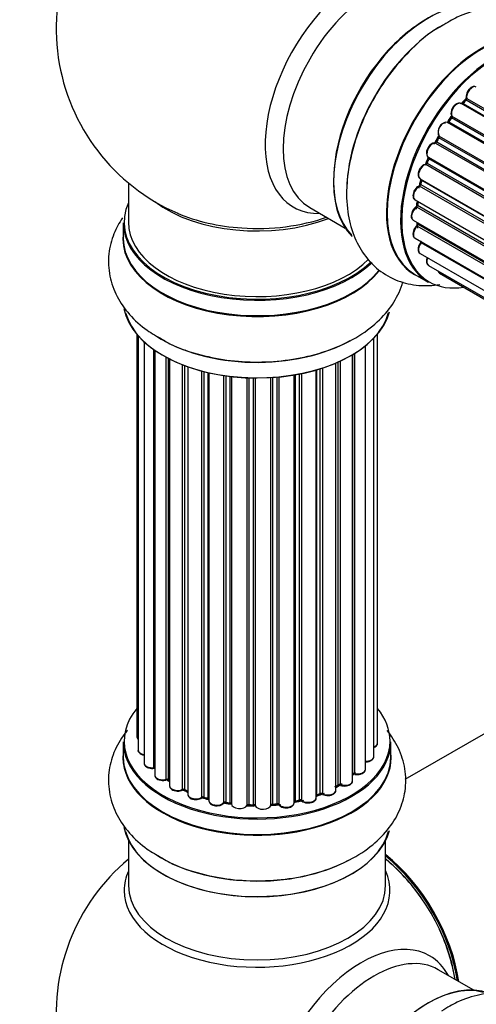
# Model space of a CAD drawing. Units: millimetres. Extents: x 0 to 1453, y 0 to 3482.
# Drawn here: x 167 to 223, y 804 to 927 of the extents above; entities that cross this region are included whole.
import ezdxf
from ezdxf import colors
from ezdxf.entities.mleader import LeaderData, LeaderLine
from ezdxf.math import Vec2, Vec3

# ---------------------------------------------------------------- set-up
doc = ezdxf.new("R2010")
doc.units = ezdxf.units.MM
doc.layers.add('DV7_Défaut', color=7, linetype='Continuous')
doc.layers.add('Défaut', color=7, linetype='Continuous')

# ---------------------------------------------------------------- blocks, each defined once
blk = doc.blocks.new('_DOT')
at = {"color": 0}
blk.add_line((0, 0), (-1, 0), dxfattribs=at)
at = {"color": 0, "const_width": 0.333}
blk.add_lwpolyline([(-0.1665, 0, 1), (0.1665, 0, 1)], format="xyb", close=True, dxfattribs=at)
blk = doc.blocks.new('SE6')
at = {"layer": 'DV7_Défaut', "color": 7, "linetype": 'Continuous'}
for p, q in [((222.21, 917.07), (550.3, 727.65)), ((549.7, 726.95), (221.51, 916.42)), ((222.03, 916.86), (221.66, 916.45)), ((221.75, 916.43), (549.78, 727.04)), ((550.14, 727.46), (222.13, 916.84)), ((220.23, 914.67), (219.9, 914.2)), ((548.39, 725.22), (220.31, 914.64)), ((220.36, 914.87), (548.52, 725.4)), ((547.97, 724.6), (219.8, 914.07)), ((219.98, 914.17), (548.06, 724.75)), ((218.67, 912.22), (218.4, 911.71)), ((546.84, 722.75), (218.75, 912.17)), ((218.76, 912.39), (546.93, 722.91)), ((546.47, 722.05), (218.3, 911.52)), ((218.47, 911.66), (546.56, 722.24)), ((217.45, 909.75), (545.62, 720.28)), ((545.25, 719.4), (217.12, 908.84)), ((217.43, 909.61), (217.23, 909.08)), ((217.29, 909.02), (545.34, 719.62)), ((545.56, 720.14), (217.49, 909.55)), ((180.12, 906.54), (180.12, 901.66)), ((544.37, 716.76), (216.34, 906.15)), ((216.42, 907.08), (544.62, 717.59)), ((216.55, 906.95), (216.43, 906.43)), ((216.49, 906.35), (544.44, 717.01)), ((544.59, 717.52), (216.61, 906.88)), ((215.78, 904.44), (543.96, 714.96)), ((543.84, 714.27), (215.98, 903.56)), ((216.08, 904.27), (216.04, 903.86)), ((216.1, 903.78), (543.88, 714.53)), ((202.67, 903.49), (207.1, 900.93)), ((179.47, 901.58), (179.47, 899.66)), ((215.56, 901.94), (543.66, 712.51)), ((543.64, 712.05), (216.05, 901.19)), ((216.07, 901.64), (216.08, 901.49)), ((216.14, 901.42), (543.65, 712.33)), ((215.78, 899.68), (543.67, 710.37)), ((543.68, 710.26), (216.55, 899.13)), ((216.42, 897.78), (543.92, 708.7)), ((217.45, 896.31), (544.2, 707.66)), ((215.77, 895.18), (217.43, 894.22)), ((218.84, 895.33), (544.28, 707.44)), ((181.14, 887.75), (181.14, 837.74)), ((211.1, 836.9), (211.1, 887.75)), ((181.3, 887.57), (181.3, 836.05)), ((182.05, 886.8), (182.05, 834.42)), ((210.65, 835.23), (210.65, 887.24)), ((183.29, 833.86), (183.29, 885.82)), ((183.38, 885.75), (183.38, 832.92)), ((208, 832.23), (208, 885.21)), ((208.02, 833.06), (208.02, 885.22)), ((208.26, 885.36), (208.26, 833.11)), ((209.6, 833.65), (209.6, 886.29)), ((184.82, 832.4), (184.82, 884.88)), ((185.06, 884.75), (185.06, 832.36)), ((185.22, 884.67), (185.22, 831.6)), ((205.93, 831.04), (205.93, 884.17)), ((206.23, 831.72), (206.23, 884.29)), ((206.48, 884.41), (206.48, 831.74)), ((186.84, 831.15), (186.84, 883.95)), ((187.09, 883.85), (187.09, 831.14)), ((187.5, 883.71), (187.5, 830.54)), ((189.26, 830.17), (189.26, 883.17)), ((189.51, 883.1), (189.51, 830.19)), ((190.03, 830.04), (190.03, 882.98)), ((190.11, 882.96), (190.11, 829.77)), ((201.41, 829.83), (201.41, 882.81)), ((201.65, 882.85), (201.65, 829.79)), ((203.48, 830.12), (203.48, 883.3)), ((203.5, 883.31), (203.5, 830.45)), ((203.99, 830.63), (203.99, 883.45)), ((204.24, 883.53), (204.24, 830.62)), ((191.99, 829.5), (191.99, 882.61)), ((192.22, 882.57), (192.22, 829.56)), ((192.78, 829.47), (192.78, 882.5)), ((192.93, 882.48), (192.93, 829.34)), ((194.89, 829.17), (194.89, 882.33)), ((195.1, 882.32), (195.1, 829.26)), ((195.68, 829.24), (195.68, 882.31)), ((195.87, 882.31), (195.87, 829.14)), ((197.85, 829.2), (197.85, 882.36)), ((198.03, 882.37), (198.03, 829.31)), ((198.6, 829.36), (198.6, 882.41)), ((198.82, 882.43), (198.82, 829.29)), ((200.75, 829.51), (200.75, 882.69)), ((200.87, 882.71), (200.87, 829.71)), ((266.44, 862.34), (214.52, 832.36)), ((179.47, 837.07), (179.47, 835.16)), ((212.77, 835.16), (212.77, 837.07)), ((185.1, 832.27), (185.22, 832.19)), ((205.93, 831.49), (206.19, 831.63)), ((187.13, 831.05), (187.5, 830.88)), ((189.55, 830.11), (190.06, 829.95)), ((203.48, 830.36), (203.95, 830.54)), ((192.24, 829.47), (192.8, 829.38)), ((195.11, 829.17), (195.68, 829.16)), ((198.01, 829.23), (198.59, 829.28)), ((200.84, 829.63), (201.38, 829.75)), ((180.12, 824.78), (180.12, 819.19)), ((212.12, 819.19), (212.12, 824.78)), ((223.1, 806.17), (218.67, 808.73))]:
    blk.add_line(p, q, dxfattribs=at)
for centre, radius, start, end in [((196.12, 925.75), 25, 129.7918, 246.7163), ((221.75, 917.14), 0.402, 315.115, 0.4098), ((223.29, 917.3), 1.15, 148.0325, 187.8689), ((218.3, 910.57), 0.97, 93.416, 151.6387), ((218.09, 911.85), 0.345, 296.0296, 335.4687), ((216.01, 906.52), 0.424, 302.4893, 347.3821), ((215.6, 903.92), 0.44, 308.2318, 352.888), ((215.67, 901.5), 0.415, 313.5567, 358.7362), ((208.19, 832.64), 0.392, 76.1445, 118.7503), ((184.9, 831.91), 0.417, 61.3755, 106.3316), ((206.37, 831.24), 0.432, 70.9821, 115.7807), ((186.96, 830.65), 0.44, 67.1253, 111.755), ((189.42, 829.7), 0.423, 72.5316, 117.597), ((204.1, 830.13), 0.437, 65.4135, 110.0462), ((192.16, 829.1), 0.378, 77.7794, 122.7504), ((195.07, 828.83), 0.348, 84.5086, 123.9358), ((201.48, 829.36), 0.404, 59.7486, 104.7265), ((196.12, 803.27), 25, 129.7918, 246.7163), ((196.12, 803.27), 25, 35.2621, 50.2082), ((196.12, 803.27), 25, 9.7918, 24.7379)]:
    blk.add_arc(centre, radius, start, end, dxfattribs=at)
for centre, major_axis, ratio, start_param, end_param in [((209.11, 918.25), (8.48, 14.69), 0.57735, 0, 3.480381), ((210.67, 917.35), (-8, -13.86), 0.57735, 3.141593, 6.283185), ((217.41, 913.46), (-8.33, -14.42), 0.57735, 3.243817, 6.137258), ((217.34, 913.5), (8.28, 14.33), 0.57735, 0.151424, 2.992979), ((219.07, 912.5), (8.33, 14.42), 0.57735, 0.715001, 2.332042), ((224.09, 909.6), (-8.33, -14.42), 0.57735, 3.141593, 6.283185), ((224.03, 909.63), (8.35, 14.46), 0.57735, 0, 3.213107), ((225.75, 908.64), (8.33, 14.42), 0.57735, 0, 3.141593), ((216.98, 913.7), (8, 13.86), 0.57735, 0.877412, 1.125383), ((225.82, 908.6), (-8.28, -14.33), 0.57735, 2.702611, 6.283185), ((216.98, 913.7), (8, 13.86), 0.57735, 1.125383, 2.26418), ((222.9, 917.62), (-0.5, -0.866), 0.57735, 3.141593, 5.686619), ((225.82, 908.6), (7, 12.12), 0.57735, 1.15521, 1.224303), ((222.07, 916.96), (-0.1, -0.173), 0.57735, 1.1835, 2.545026), ((222.35, 917.18), (0.197, 0.036), 0.675463, 3.14041, 3.812979), ((221.01, 915.56), (-0.5, -0.866), 0.57735, 3.141593, 5.896058), ((221.69, 916.54), (0.1, 0.173), 0.57735, 3.477192, 4.366647), ((221.81, 916.32), (0.149, -0.133), 0.276707, 2.215309, 3.127977), ((225.96, 908.52), (7, 12.12), 0.57735, 1.1835, 1.225054), ((222.18, 916.72), (0.146, -0.137), 0.308379, 2.222988, 3.141134), ((225.82, 908.6), (7, 12.12), 0.57735, 1.369236, 1.433713), ((225.96, 908.52), (7, 12.12), 0.57735, 1.39294, 1.434494), ((220.39, 914.55), (0.162, -0.117), 0.144455, 2.193791, 3.141261), ((220.49, 915), (0.182, 0.084), 0.756074, 3.141524, 3.631997), ((220.23, 914.73), (-0.1, -0.173), 0.57735, 1.39294, 2.754465), ((219.34, 913.19), (0.5, 0.866), 0.57735, 0.072968, 2.963905), ((219.2, 913.27), (-0.4, -0.693), 0.57735, 3.214561, 6.105498), ((219.71, 913.9), (-0.077, -0.184), 0.814324, 3.038855, 3.198287), ((219.89, 914.25), (-0.1, -0.173), 0.57735, 0.072968, 1.434494), ((225.82, 908.6), (7, 12.12), 0.57735, 1.593344, 1.67572), ((225.96, 908.52), (-7, -12.12), 0.57735, 4.743972, 4.785526), ((218.85, 912.12), (0.175, -0.097), 0.025783, 3.141885, 4.096674), ((218.87, 912.55), (0.147, 0.136), 0.803641, 3.140278, 3.386541), ((218.64, 912.23), (0.1, 0.173), 0.57735, 4.743972, 6.105498), ((217.95, 910.61), (0.5, 0.866), 0.57735, 0.282407, 3.141593), ((218.23, 911.34), (-0.012, -0.2), 0.784153, 2.766186, 3.142701), ((218.36, 911.71), (-0.1, -0.173), 0.57735, 0.282407, 1.643933), ((218.58, 911.62), (0.177, -0.093), 0.059663, 3.141891, 4.095647), ((225.82, 908.6), (7, 12.12), 0.57735, -4.482908, -4.40141), ((217.37, 909.56), (-0.1, -0.173), 0.57735, 1.811819, 3.063801), ((216.92, 907.95), (0.5, 0.866), 0.57735, 0.491847, 3.141593), ((217.08, 908.66), (0.045, -0.195), 0.719711, 2.552758, 3.142358), ((217.08, 908.66), (0.045, -0.195), 0.719711, 3.142358, 3.163071), ((217.17, 909.02), (-0.1, -0.173), 0.57735, 0.491847, 1.853373), ((217.41, 909.01), (0.187, -0.07), 0.227664, 3.141982, 4.077708), ((225.96, 908.52), (-7, -12.12), 0.57735, -1.329774, -1.28822), ((217.62, 909.53), (0.186, -0.075), 0.194894, 3.158004, 4.083016), ((216.28, 905.3), (0.5, 0.866), 0.57735, 0.701286, 3.141593), ((225.82, 908.6), (7, 12.12), 0.57735, -4.262358, -4.177014), ((216.33, 905.98), (0.087, -0.18), 0.623814, 2.40194, 3.142446), ((216.35, 906.32), (-0.1, -0.173), 0.57735, 0.701286, 2.062812), ((216.62, 906.38), (0.195, -0.044), 0.385716, 3.142103, 4.036265), ((225.96, 908.52), (-7, -12.12), 0.57735, -1.120334, -1.07878), ((216.75, 906.9), (0.194, -0.05), 0.355487, 3.159525, 4.046577), ((216.48, 906.85), (-0.1, -0.173), 0.57735, 2.021258, 2.543347), ((196.12, 901.66), (16.55, 0), 0.57735, 2.883065, 5.744852), ((196.12, 909.82), (-16, 0), 0.57735, 0.649818, 2.159464), ((216.06, 902.8), (0.5, 0.866), 0.57735, 0.910726, 3.114697), ((215.99, 903.41), (0.117, -0.162), 0.500653, 2.300914, 3.141357), ((225.82, 908.6), (7, 12.12), 0.57735, -4.037114, -3.964197), ((215.96, 903.71), (0.1, 0.173), 0.57735, 4.052319, 5.413844), ((216.24, 903.85), (0.2, -0.014), 0.52691, 3.141846, 3.965583), ((225.96, 908.52), (-7, -12.12), 0.57735, -0.910895, -0.869341), ((196.12, 910.44), (16.54, 0), 0.57735, 4.071867, 4.596371), ((196.12, 901.58), (-16.65, 0), 0.57735, 0, 2.604891), ((196.12, 901.66), (-16, 0), 0.57735, 0, 2.621035), ((196.12, 910.44), (16.54, 0), 0.57735, 4.596371, 5.261099), ((216.28, 900.55), (0.5, 0.866), 0.57735, 1.120166, 3.141593), ((216.06, 902.8), (0.5, 0.866), 0.57735, 3.114697, 3.141593), ((216.09, 901.06), (0.14, -0.143), 0.355612, 2.236648, 3.141578), ((225.82, 908.6), (7, 12.12), 0.57735, -3.810109, -3.74804), ((225.47, 908.8), (6.75, 11.69), 0.57735, -3.767175, -3.742822), ((225.47, 908.8), (-6.75, -11.69), 0.57735, -0.625717, -0.599447), ((216, 901.31), (-0.1, -0.173), 0.57735, 1.120166, 2.481691), ((216.28, 901.52), (0.199, 0.023), 0.645075, 3.141126, 3.855855), ((196.12, 899.59), (-16.69, 0), 0.57735, 6.211671, 6.283185), ((196.12, 899.59), (-16.69, 0), 0.57735, 0, 2.717185), ((196.12, 899.66), (16.65, 0), 0.57735, 3.141593, 5.857371), ((216.92, 898.65), (0.5, 0.866), 0.57735, 1.329605, 3.112711), ((216.63, 899.04), (0.157, -0.123), 0.195028, 2.200189, 3.14177), ((225.82, 908.6), (7, 12.12), 0.57735, -3.581134, -3.537579), ((216.48, 899.23), (-0.1, -0.173), 0.57735, 1.329605, 1.782916), ((216.92, 898.65), (0.5, 0.866), 0.57735, 3.112711, 3.141593), ((217.95, 897.17), (0.5, 0.866), 0.57735, 1.815727, 3.141593), ((217.95, 897.17), (0.5, 0.866), 0.57735, 3.141593, 3.165157), ((219.34, 896.2), (0.5, 0.866), 0.57735, 2.58078, 3.113015), ((219.34, 896.2), (0.5, 0.866), 0.57735, 3.113015, 3.141593), ((225.82, 908.6), (-8.28, -14.33), 0.57735, 0, 0.438981), ((196.12, 891.94), (16.65, 0), 0.57735, 3.243817, 6.137258), ((196.12, 891.86), (-16.55, 0), 0.57735, 0.151424, 2.992979), ((196.12, 893.86), (-16.65, 0), 0.57735, 0.721633, 2.341181), ((187.22, 885.61), (-0.088, -0.18), 0.52691, 3.888399, 4.132029), ((196.12, 837.16), (16.55, 0), 0.57735, 2.702611, 6.283185), ((196.12, 837.16), (16.55, 0), 0.57735, 0, 0.438981), ((182.14, 837.74), (1, 0), 0.57735, 3.141593, 3.702405), ((196.12, 837.07), (-16.65, 0), 0.57735, 0, 3.141593), ((210.1, 836.9), (-1, 0), 0.57735, 2.143788, 3.141593), ((196.12, 835.09), (-16.69, 0), 0.57735, 6.211671, 6.283185), ((196.12, 835.09), (-16.69, 0), 0.57735, 0, 3.213107), ((196.12, 835.16), (16.65, 0), 0.57735, 3.141593, 6.283185), ((182.3, 836.05), (1, 0), 0.57735, 3.141593, 4.467458), ((209.65, 835.23), (-1, 0), 0.57735, 1.521907, 3.141593), ((183.05, 834.42), (1, 0), 0.57735, 3.141593, 4.95358), ((183.24, 833.97), (-0.028, 0.198), 0.195028, 3.14192, 4.082996), ((183.34, 833.75), (0.2, 0), 0.57735, 1.358677, 1.811988), ((184.38, 832.92), (1, 0), 0.57735, 3.141593, 5.16302), ((196.12, 837.16), (-14, 0), 0.57735, -3.707884, -3.644266), ((207.85, 833.12), (-0.136, 0.146), 0.693863, 3.328092, 3.782162), ((208.19, 833), (0.2, 0), 0.57735, 1.224885, 2.586411), ((208.6, 833.65), (-1, 0), 0.57735, 1.224885, 3.141593), ((208.33, 833.21), (0.041, 0.196), 0.276836, 2.215339, 3.141691), ((184.73, 832.5), (-0.054, 0.193), 0.355612, 3.142054, 4.046538), ((196.12, 837.16), (-14, 0), 0.57735, 0.628263, 0.670163), ((184.9, 832.29), (0.2, 0), 0.57735, 0.659901, 2.021427), ((185.22, 832.43), (0.119, 0.16), 0.645075, 2.42733, 3.142115), ((186.22, 831.6), (1, 0), 0.57735, 3.141593, 3.165557), ((186.22, 831.6), (1, 0), 0.57735, 3.165557, 5.372459), ((196.12, 837.32), (14, 0), 0.57735, -0.806175, -0.764621), ((196.12, 836.75), (13.5, 0), 0.57735, -0.761407, -0.718281), ((196.12, 837.16), (-14, 0), 0.57735, -3.926991, -3.853754), ((206.08, 831.8), (-0.103, 0.171), 0.58922, 3.141661, 3.916384), ((206.37, 831.64), (0.2, 0), 0.57735, 1.015446, 2.376971), ((207, 832.23), (-1, 0), 0.57735, 1.015446, 3.141593), ((206.58, 831.84), (0.067, 0.188), 0.430491, 2.264847, 3.14145), ((196.12, 837.16), (-14, 0), 0.57735, 0.833719, 0.910913), ((186.71, 831.24), (-0.082, 0.183), 0.500653, 3.142075, 3.982271), ((186.96, 831.06), (0.2, 0), 0.57735, 0.869341, 2.230867), ((196.12, 837.32), (-14, 0), 0.57735, 0.869341, 0.910895), ((187.22, 831.23), (0.088, 0.18), 0.52691, 2.317603, 3.141135), ((188.5, 830.54), (1, 0), 0.57735, 3.141593, 5.581899), ((189.11, 830.24), (-0.113, 0.165), 0.623814, 3.14123, 3.881245), ((189.42, 830.09), (0.2, 0), 0.57735, 1.07878, 2.440306), ((196.12, 837.16), (-14, 0), 0.57735, 1.058538, 1.120608), ((196.12, 837.32), (-14, 0), 0.57735, 1.07878, 1.120334), ((189.6, 830.3), (0.059, 0.191), 0.385716, 2.24692, 3.141163), ((202.48, 830.12), (-1, 0), 0.57735, 0.596567, 3.141593), ((196.12, 837.16), (-14, 0), 0.57735, -4.15888, -4.070583), ((203.61, 830.35), (0.2, 0), 0.57735, -4.157207, -4.011887), ((203.4, 830.55), (-0.067, 0.188), 0.430373, 3.337597, 4.01839), ((196.12, 837.32), (14, 0), 0.57735, -1.015615, -0.974061), ((203.88, 830.73), (-0.073, 0.186), 0.458826, 3.142102, 4.005088), ((204.1, 830.54), (0.2, 0), 0.57735, 0.806006, 2.167532), ((204.93, 831.04), (-1, 0), 0.57735, 0.806006, 3.141593), ((204.38, 830.7), (0.097, 0.175), 0.56533, 2.346101, 3.141425), ((189.94, 829.94), (-0.2, 0), 0.57735, 3.739839, 4.261927), ((190.12, 830.15), (0.054, 0.193), 0.355487, 2.236608, 3.123443), ((191.11, 829.77), (1, 0), 0.57735, 3.141593, 5.791338), ((196.12, 837.16), (-14, 0), 0.57735, 1.259356, 1.329531), ((191.81, 829.55), (-0.147, 0.136), 0.719711, 3.140549, 3.730427), ((191.81, 829.55), (-0.147, 0.136), 0.719711, 3.119702, 3.140549), ((192.16, 829.45), (0.2, 0), 0.57735, 1.28822, 2.649746), ((196.12, 837.32), (-14, 0), 0.57735, 1.28822, 1.329774), ((192.28, 829.67), (0.033, 0.197), 0.227664, 2.205477, 3.141377), ((192.73, 829.36), (-0.2, 0), 0.57735, 3.219385, 4.471367), ((192.83, 829.58), (0.028, 0.198), 0.194894, 2.200169, 3.130658), ((193.93, 829.34), (1, 0), 0.57735, 3.141593, 6.000778), ((196.12, 837.16), (-14, 0), 0.57735, 1.480851, 1.542861), ((194.7, 829.21), (-0.179, 0.09), 0.784153, 3.148212, 3.517), ((195.09, 829.14), (0.2, 0), 0.57735, 1.497659, 2.859185), ((196.12, 837.32), (-14, 0), 0.57735, 1.497659, 1.539213), ((195.12, 829.37), (0.008, 0.2), 0.059663, 2.187538, 3.141492), ((195.68, 829.12), (0.2, 0), 0.57735, 0.177688, 1.539213), ((195.69, 829.36), (0.004, 0.2), 0.025783, 2.186511, 3.141498), ((196.86, 829.25), (-1, 0), 0.57735, 0.177688, 3.068625), ((196.07, 829.17), (0.191, 0.059), 0.803641, 2.896644, 3.143526), ((198.05, 829.2), (-0.2, 0), 0.57735, 4.848692, 6.210217), ((196.12, 837.16), (-14, 0), 0.57735, -4.58456, -4.500792), ((196.12, 837.32), (14, 0), 0.57735, -1.434494, -1.39294), ((198.56, 829.48), (-0.021, 0.199), 0.144455, 3.141734, 4.089394), ((198.64, 829.25), (0.2, 0), 0.57735, 0.387127, 1.748653), ((199.75, 829.51), (-1, 0), 0.57735, 0.387127, 3.141593), ((199.01, 829.34), (0.163, 0.115), 0.756074, 2.651188, 3.141927), ((196.12, 837.16), (-14, 0), 0.57735, -4.379773, -4.283814), ((200.94, 829.61), (0.2, 0), 0.57735, 1.916538, 2.805994), ((200.8, 829.82), (-0.041, 0.196), 0.276707, 3.156914, 4.067876), ((196.12, 837.32), (14, 0), 0.57735, -1.225054, -1.1835), ((201.34, 829.94), (-0.046, 0.195), 0.308379, 3.14191, 4.060197), ((201.49, 829.73), (0.2, 0), 0.57735, 0.596567, 1.958092), ((201.82, 829.86), (0.13, 0.152), 0.675463, 2.470206, 3.142682), ((196.12, 827.44), (16.65, 0), 0.57735, 3.243817, 6.137258), ((196.12, 827.36), (-16.55, 0), 0.57735, 0.151424, 2.992979), ((196.12, 829.36), (-16.65, 0), 0.57735, 0.715001, 2.322217), ((210.09, 811.33), (8, -13.86), 0.57735, 0.96622, 2.175372), ((210.02, 811.29), (-7.95, 13.77), 0.57735, 4.115362, 5.309416), ((210.02, 811.29), (7.75, -13.42), 0.57735, 0.978691, 2.162902), ((196.12, 818.58), (-16.54, 0), 0.57735, 6.027891, 6.283185), ((196.12, 818.58), (-16.54, 0), 0.57735, 0, 3.396887), ((196.12, 819.19), (16, 0), 0.57735, 3.141593, 6.283185), ((209.11, 795.77), (8.48, 14.69), 0.57735, 0, 3.480381), ((210.67, 794.87), (-8, -13.86), 0.57735, 3.141593, 6.283185), ((209.11, 795.77), (8.48, 14.69), 0.57735, 5.944397, 6.283185), ((217.41, 790.98), (-8.33, -14.42), 0.57735, 3.231869, 6.137258), ((217.34, 791.02), (8.27, 14.33), 0.57735, 0.151424, 2.992979)]:
    blk.add_ellipse(centre, major_axis=major_axis, ratio=ratio, start_param=start_param, end_param=end_param, dxfattribs=at)
for points, knots in [([(235.07, 921.88), (235, 922.05), (234.6, 923.07), (233.61, 924.78), (231.68, 926.68), (229.27, 927.93), (226.57, 928.42), (223.81, 928.17), (221.23, 927.37), (219.8, 926.5), (219.09, 926.07)], [0, 0, 0, 0, 0.02843, 0.171571, 0.309309, 0.456223, 0.598327, 0.741292, 0.891574, 1, 1, 1, 1]), ([(219.09, 926.07), (218.75, 925.88), (217.53, 925.22), (215.34, 923.3), (212.82, 920.5), (210.66, 917.24), (208.95, 913.73), (207.77, 910.09), (207.19, 906.44), (207.28, 903.05), (208.03, 900.07), (209.33, 897.61), (211.2, 895.63), (213.57, 894.28), (216.22, 893.71), (217.99, 893.8), (218.86, 893.94)], [0, 0, 0, 0, 0.024526, 0.103874, 0.18352, 0.26289, 0.342307, 0.422237, 0.503242, 0.585879, 0.659388, 0.728616, 0.794959, 0.865995, 0.934432, 1, 1, 1, 1]), ([(223.4, 918.48), (223.34, 918.51), (223.22, 918.57), (222.98, 918.54), (222.72, 918.42), (222.48, 918.19), (222.37, 918.01), (222.32, 917.91)], [0, 0, 0, 0, 0.162082, 0.348996, 0.561475, 0.803735, 1, 1, 1, 1]), ([(221.51, 916.41), (221.47, 916.44), (221.38, 916.5), (221.17, 916.5), (220.92, 916.41), (220.66, 916.21), (220.43, 915.91), (220.28, 915.56), (220.23, 915.2), (220.28, 915.02), (220.31, 914.92)], [0, 0, 0, 0, 0.057991, 0.167986, 0.286274, 0.424887, 0.570874, 0.715786, 0.863121, 1, 1, 1, 1]), ([(221.66, 916.45), (221.64, 916.43), (221.62, 916.41), (221.59, 916.39), (221.58, 916.39)], [0, 0, 0, 0, 0.5488613, 1, 1, 1, 1]), ([(220.31, 914.92), (220.31, 914.92), (220.31, 914.91), (220.32, 914.88), (220.31, 914.82), (220.28, 914.76), (220.25, 914.7), (220.24, 914.68), (220.23, 914.67)], [0, 0, 0, 0, 0.171082, 0.350147, 0.528651, 0.724547, 0.936688, 1, 1, 1, 1]), ([(219.9, 914.2), (219.88, 914.18), (219.86, 914.14), (219.81, 914.11), (219.78, 914.09), (219.77, 914.08), (219.77, 914.08), (219.77, 914.08)], [0, 0, 0, 0, 0.267215, 0.51104, 0.734062, 0.97598, 1, 1, 1, 1]), ([(218.72, 912.42), (218.72, 912.42), (218.72, 912.42), (218.73, 912.41), (218.73, 912.37), (218.71, 912.31), (218.69, 912.26), (218.68, 912.23), (218.67, 912.22)], [0, 0, 0, 0, 0.050686, 0.256184, 0.463128, 0.67885, 0.91635, 1, 1, 1, 1]), ([(217.44, 911.03), (217.38, 910.93), (217.26, 910.73), (217.17, 910.37), (217.2, 910.06), (217.32, 909.84), (217.42, 909.77), (217.48, 909.73)], [0, 0, 0, 0, 0.206914, 0.438572, 0.680364, 0.868562, 1, 1, 1, 1]), ([(217.46, 909.75), (217.46, 909.74), (217.46, 909.72), (217.45, 909.66), (217.44, 909.63), (217.43, 909.61)], [0, 0, 0, 0, 0.342651, 0.679613, 1, 1, 1, 1]), ([(217.04, 908.86), (216.93, 908.82), (216.75, 908.75), (216.48, 908.5), (216.28, 908.17), (216.15, 907.81), (216.14, 907.49), (216.23, 907.23), (216.35, 907.14), (216.4, 907.1)], [0, 0, 0, 0, 0.149884, 0.300582, 0.454289, 0.607376, 0.765332, 0.897988, 1, 1, 1, 1]), ([(217.23, 909.08), (217.21, 909.05), (217.19, 909.01), (217.15, 908.94), (217.1, 908.89), (217.06, 908.87), (217.04, 908.86), (217.04, 908.86), (217.04, 908.86)], [0, 0, 0, 0, 0.209267, 0.425205, 0.617526, 0.792409, 0.959893, 1, 1, 1, 1]), ([(216.24, 906.16), (216.14, 906.1), (215.97, 905.99), (215.72, 905.69), (215.56, 905.34), (215.5, 904.99), (215.54, 904.71), (215.66, 904.51), (215.76, 904.46), (215.79, 904.44)], [0, 0, 0, 0, 0.157222, 0.322024, 0.48571, 0.651386, 0.805776, 0.936407, 1, 1, 1, 1]), ([(216.56, 907), (216.56, 907), (216.56, 906.98), (216.56, 906.97), (216.55, 906.95)], [0, 0, 0, 0, 0.108661, 1, 1, 1, 1]), ([(215.88, 903.57), (215.78, 903.49), (215.62, 903.35), (215.41, 903.02), (215.3, 902.66), (215.29, 902.33), (215.38, 902.08), (215.49, 901.99), (215.55, 901.95)], [0, 0, 0, 0, 0.172688, 0.35536, 0.537763, 0.726239, 0.883191, 1, 1, 1, 1]), ([(179.38, 902.2), (178.95, 901.59), (178.17, 900.16), (177.54, 897.69), (177.66, 894.98), (178.59, 892.39), (180.18, 890.13), (182.16, 888.3), (183.63, 887.49), (184.36, 887.1)], [0, 0, 0, 0, 0.124584, 0.270134, 0.42538, 0.575544, 0.726618, 0.885424, 1, 1, 1, 1]), ([(215.95, 901.2), (215.87, 901.11), (215.72, 900.94), (215.56, 900.59), (215.5, 900.24), (215.54, 899.95), (215.66, 899.76), (215.76, 899.71), (215.8, 899.69)], [0, 0, 0, 0, 0.184627, 0.380263, 0.578967, 0.764151, 0.920835, 1, 1, 1, 1]), ([(216.47, 899.16), (216.4, 899.05), (216.27, 898.86), (216.15, 898.5), (216.15, 898.18), (216.24, 897.92), (216.35, 897.84), (216.4, 897.8)], [0, 0, 0, 0, 0.209952, 0.43344, 0.665113, 0.857976, 1, 1, 1, 1]), ([(216.53, 899.25), (216.53, 899.25), (216.51, 899.22), (216.49, 899.19), (216.47, 899.17), (216.47, 899.16)], [0, 0, 0, 0, 0.06343, 0.798063, 1, 1, 1, 1]), ([(217.28, 897.28), (217.27, 897.26), (217.22, 897.12), (217.17, 896.86), (217.22, 896.58), (217.33, 896.38), (217.44, 896.33), (217.48, 896.31)], [0, 0, 0, 0, 0.065139, 0.363762, 0.642332, 0.877996, 1, 1, 1, 1]), ([(218.61, 895.63), (218.63, 895.57), (218.68, 895.46), (218.77, 895.39), (218.82, 895.35)], [0, 0, 0, 0, 0.48809, 1, 1, 1, 1]), ([(184.36, 887.1), (184.69, 886.89), (185.87, 886.17), (188.64, 885.23), (192.31, 884.45), (196.22, 884.2), (200.11, 884.48), (203.86, 885.28), (207.31, 886.6), (210.2, 888.38), (212.41, 890.51), (213.67, 892.52), (214.14, 893.81), (214.27, 894.26)], [0, 0, 0, 0, 0.032096, 0.135934, 0.240162, 0.344027, 0.447955, 0.552555, 0.658561, 0.766703, 0.862899, 0.953494, 1, 1, 1, 1]), ([(180, 838.52), (179.88, 838.38), (179.2, 837.52), (178.21, 835.81), (177.54, 833.19), (177.66, 830.48), (178.59, 827.89), (180.18, 825.63), (182.16, 823.8), (183.63, 822.99), (184.36, 822.59)], [0, 0, 0, 0, 0.02843, 0.171571, 0.309309, 0.456223, 0.598327, 0.741292, 0.891574, 1, 1, 1, 1]), ([(181.15, 837.73), (181.16, 837.66), (181.17, 837.54), (181.24, 837.44), (181.29, 837.39)], [0, 0, 0, 0, 0.4950722, 1, 1, 1, 1]), ([(184.36, 822.59), (184.69, 822.39), (185.87, 821.66), (188.64, 820.72), (192.31, 819.94), (196.22, 819.7), (200.11, 819.97), (203.86, 820.77), (207.31, 822.1), (210.2, 823.87), (212.41, 826.01), (213.89, 828.36), (214.67, 830.98), (214.65, 833.7), (213.82, 836.29), (212.86, 837.78), (212.3, 838.46)], [0, 0, 0, 0, 0.024526, 0.103874, 0.18352, 0.26289, 0.342307, 0.422237, 0.503242, 0.585879, 0.659388, 0.728616, 0.794959, 0.865995, 0.934432, 1, 1, 1, 1]), ([(210.66, 836.34), (210.72, 836.37), (210.87, 836.45), (211.03, 836.61), (211.12, 836.8), (211.1, 836.88), (211.09, 836.9)], [0, 0, 0, 0, 0.24275, 0.610106, 0.923856, 1, 1, 1, 1]), ([(181.31, 836.06), (181.3, 836.03), (181.29, 835.93), (181.38, 835.75), (181.57, 835.58), (181.8, 835.46), (181.98, 835.42), (182.05, 835.41)], [0, 0, 0, 0, 0.085226, 0.31566, 0.556452, 0.839528, 1, 1, 1, 1]), ([(209.52, 834.57), (209.65, 834.57), (209.88, 834.57), (210.24, 834.67), (210.5, 834.84), (210.63, 835.05), (210.63, 835.17), (210.63, 835.22)], [0, 0, 0, 0, 0.219359, 0.453918, 0.699424, 0.890706, 1, 1, 1, 1]), ([(182.06, 834.41), (182.07, 834.34), (182.08, 834.21), (182.23, 834.02), (182.46, 833.87), (182.79, 833.77), (183.09, 833.75), (183.23, 833.77), (183.27, 833.78)], [0, 0, 0, 0, 0.14036, 0.309727, 0.502706, 0.722343, 0.934682, 1, 1, 1, 1]), ([(183.27, 833.78), (183.3, 833.78), (183.34, 833.78), (183.37, 833.78), (183.38, 833.78)], [0, 0, 0, 0, 0.7181, 1, 1, 1, 1]), ([(183.39, 832.92), (183.39, 832.89), (183.38, 832.79), (183.47, 832.61), (183.65, 832.44), (183.94, 832.3), (184.31, 832.24), (184.61, 832.26), (184.75, 832.3), (184.78, 832.31)], [0, 0, 0, 0, 0.054729, 0.205716, 0.363677, 0.549373, 0.748432, 0.946333, 1, 1, 1, 1]), ([(208.29, 833.02), (208.41, 833), (208.64, 832.97), (209.02, 833.03), (209.33, 833.17), (209.52, 833.36), (209.61, 833.55), (209.59, 833.63), (209.59, 833.65)], [0, 0, 0, 0, 0.194647, 0.401238, 0.613198, 0.801151, 0.961518, 1, 1, 1, 1]), ([(185.23, 831.58), (185.24, 831.51), (185.26, 831.38), (185.41, 831.19), (185.65, 831.04), (185.99, 830.94), (186.37, 830.93), (186.65, 830.99), (186.77, 831.04), (186.8, 831.06)], [0, 0, 0, 0, 0.119751, 0.258882, 0.418735, 0.599336, 0.78198, 0.957872, 1, 1, 1, 1]), ([(206.51, 831.65), (206.63, 831.62), (206.85, 831.56), (207.24, 831.57), (207.6, 831.67), (207.85, 831.85), (207.99, 832.06), (207.99, 832.17), (207.99, 832.23)], [0, 0, 0, 0, 0.178638, 0.367774, 0.558101, 0.756715, 0.911668, 1, 1, 1, 1]), ([(187.51, 830.53), (187.51, 830.5), (187.5, 830.4), (187.6, 830.22), (187.79, 830.05), (188.09, 829.92), (188.46, 829.86), (188.84, 829.9), (189.09, 829.99), (189.2, 830.06), (189.22, 830.08)], [0, 0, 0, 0, 0.053738, 0.178835, 0.311933, 0.468213, 0.634064, 0.798768, 0.96021, 1, 1, 1, 1]), ([(201.69, 829.7), (201.78, 829.64), (201.95, 829.53), (202.32, 829.45), (202.71, 829.46), (203.07, 829.56), (203.33, 829.73), (203.47, 829.94), (203.47, 830.06), (203.47, 830.11)], [0, 0, 0, 0, 0.153429, 0.311933, 0.470556, 0.629649, 0.795584, 0.92537, 1, 1, 1, 1]), ([(204.28, 830.53), (204.39, 830.48), (204.59, 830.4), (204.98, 830.36), (205.35, 830.42), (205.67, 830.56), (205.86, 830.75), (205.94, 830.93), (205.93, 831.02), (205.92, 831.04)], [0, 0, 0, 0, 0.163431, 0.33588, 0.507211, 0.6824, 0.83769, 0.970197, 1, 1, 1, 1]), ([(190.11, 829.73), (190.13, 829.65), (190.16, 829.51), (190.34, 829.33), (190.6, 829.18), (190.96, 829.1), (191.34, 829.11), (191.71, 829.21), (191.87, 829.34), (191.96, 829.42)], [0, 0, 0, 0, 0.114882, 0.235077, 0.375682, 0.530428, 0.685181, 0.840506, 1, 1, 1, 1]), ([(192.8, 829.38), (192.83, 829.38), (192.87, 829.37), (192.91, 829.35), (192.92, 829.34), (192.93, 829.34)], [0, 0, 0, 0, 0.414483, 0.789168, 1, 1, 1, 1]), ([(195.68, 829.16), (195.71, 829.15), (195.76, 829.15), (195.82, 829.13), (195.86, 829.11), (195.88, 829.1), (195.88, 829.1)], [0, 0, 0, 0, 0.279905, 0.539051, 0.774662, 1, 1, 1, 1]), ([(197.85, 829.17), (197.85, 829.17), (197.85, 829.17), (197.85, 829.18), (197.88, 829.19), (197.94, 829.22), (197.98, 829.22), (198.01, 829.23)], [0, 0, 0, 0, 0.008213, 0.244361, 0.476111, 0.711272, 1, 1, 1, 1]), ([(198.59, 829.28), (198.61, 829.28), (198.67, 829.28), (198.74, 829.27), (198.8, 829.25), (198.83, 829.23), (198.84, 829.22), (198.84, 829.22), (198.84, 829.22)], [0, 0, 0, 0, 0.2121159, 0.4307114, 0.6179239, 0.7889203, 0.9647891, 1, 1, 1, 1]), ([(198.84, 829.22), (198.92, 829.14), (199.05, 829), (199.38, 828.88), (199.76, 828.83), (200.14, 828.88), (200.46, 829.02), (200.67, 829.21), (200.74, 829.4), (200.75, 829.49), (200.74, 829.52)], [0, 0, 0, 0, 0.143564, 0.281745, 0.427395, 0.572005, 0.719436, 0.852193, 0.964937, 1, 1, 1, 1]), ([(200.75, 829.59), (200.76, 829.6), (200.79, 829.61), (200.82, 829.62), (200.84, 829.63)], [0, 0, 0, 0, 0.446517, 1, 1, 1, 1]), ([(235.07, 799.4), (235, 799.57), (234.6, 800.6), (233.61, 802.3), (231.68, 804.21), (229.27, 805.45), (226.57, 805.94), (223.81, 805.7), (221.23, 804.89), (219.8, 804.03), (219.09, 803.59)], [0, 0, 0, 0, 0.02843, 0.171571, 0.309309, 0.456223, 0.598327, 0.741292, 0.891574, 1, 1, 1, 1])]:
    blk.add_open_spline(points, degree=3, knots=knots, dxfattribs=at)
for points, weights in [([(219.98, 914.17), (219.91, 914.21), (219.9, 914.2)], [1, 0.825950518498, 0.858756095873]), ([(198.01, 829.23), (198.03, 829.23), (198.03, 829.31)], [0.858431242658, 0.826826159236, 1])]:
    blk.add_rational_spline(points, weights, degree=2, dxfattribs=at)
blk.add_open_spline([(190.06, 829.95), (190.08, 829.95), (190.09, 829.94), (190.11, 829.94)], degree=3, dxfattribs=at)

msp = doc.modelspace()

# ---------------------------------------------------------------- block references
at = {"layer": 'Défaut'}
msp.add_blockref('SE6', (0, 0), dxfattribs=at)

# ---------------------------------------------------------------- leaders
at = {"layer": 'Défaut', "color": 7, "linetype": 'Continuous'}
ml = msp.add_multileader_mtext('Standard', dxfattribs=at)
ml.set_content('{\\pxsm0.9;\\fSolid Edge ISO|b1||i0||c0|p34;\\W1.;15/11/2019\\P}', color=256)
ml.set_leader_properties()
ml.set_arrow_properties(name='DOT')
ml.build(insert=Vec2(0, 0))
ml.multileader.update_dxf_attribs({"leader_type": 0, "dogleg_length": 0, "arrow_head_size": 12})
ctx = ml.context
ctx.base_point, ctx.char_height, ctx.arrow_head_size, ctx.landing_gap_size = Vec3(1101.25, 3475.36), 12, 12, 4.2
notes = []
notes.append((ctx, [(0, (0, 0, 0), (0, 0), (1, 0), 1, [])]))
ctx.mtext.insert = Vec3(1103.25, 3481.48)
ml = msp.add_multileader_mtext('Standard', dxfattribs=at)
ml.set_content('{\\pxsm0.9;\\fArial|b1||i0||c0|p34;\\W1.;TWF8H1\\P}', color=256)
ml.set_leader_properties()
ml.set_arrow_properties(name='DOT')
ml.build(insert=Vec2(0, 0))
ml.multileader.update_dxf_attribs({"leader_type": 0, "dogleg_length": 0, "arrow_head_size": 12})
ctx = ml.context
ctx.base_point, ctx.char_height, ctx.arrow_head_size, ctx.landing_gap_size = Vec3(382.12, 3475.18), 12, 12, 4.2
notes.append((ctx, [(0, (0, 0, 0), (0, 0), (1, 0), 1, [])]))
ctx.mtext.insert = Vec3(384.12, 3481.29)
for ctx, leaders in notes:
    for number, flags, end, landing, length, lines in leaders:
        leader = LeaderData()
        leader.index, (leader.has_last_leader_line, leader.has_dogleg_vector, leader.attachment_direction) = number, flags
        leader.last_leader_point, leader.dogleg_vector, leader.dogleg_length = Vec3(end), Vec3(landing), length
        for number, points, colour, breaks in lines:
            line = LeaderLine()
            line.index, line.vertices, line.color, line.breaks = number, Vec3.list(points), colors.encode_raw_color(colour), breaks
            leader.lines.append(line)
        ctx.leaders.append(leader)

doc.saveas('drawing.dxf')
